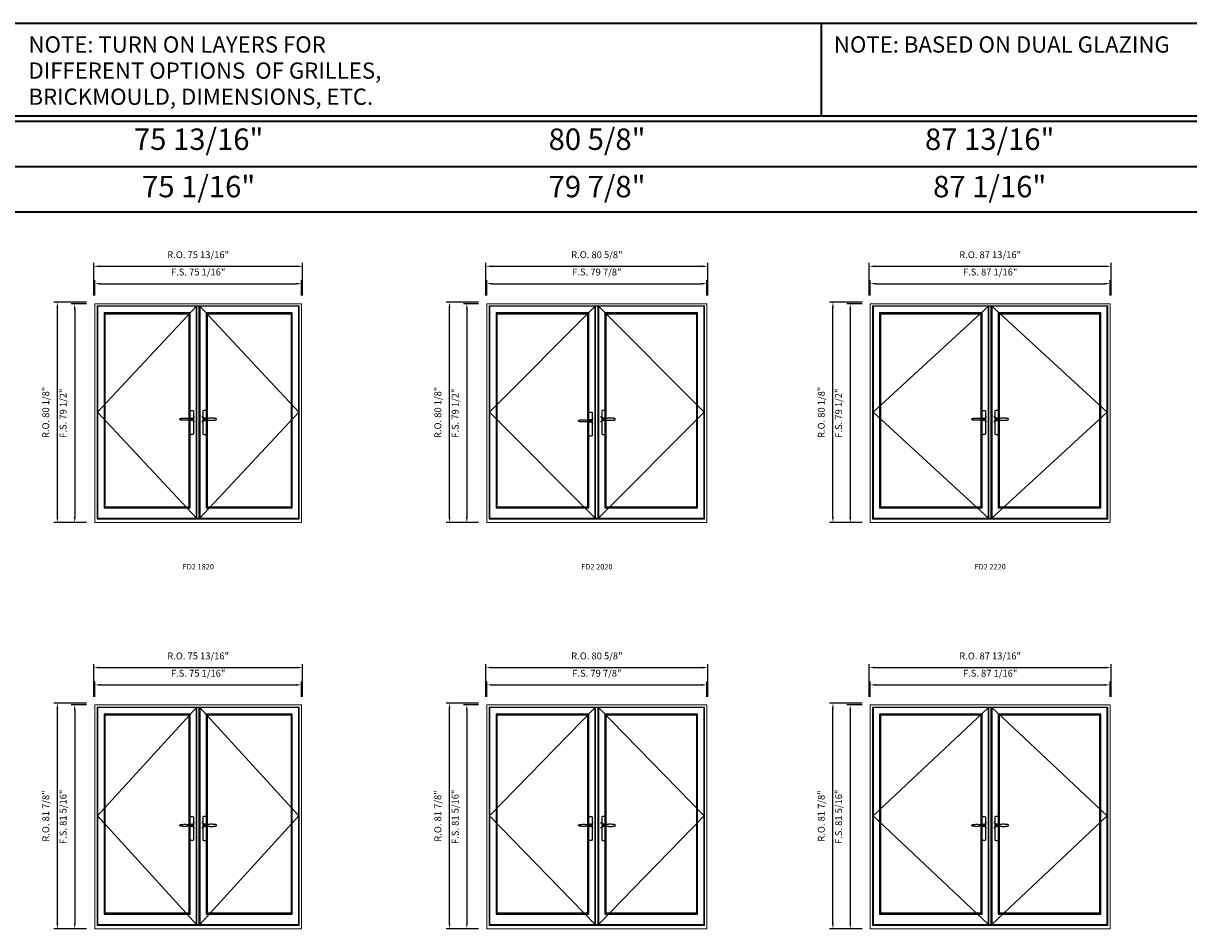
# Model space of a CAD drawing. Extents: x -12017 to -10045, y 32081 to 33465.
# Drawn here: x -11590 to -11167, y 33136 to 33465 of the extents above; entities that cross this region are included whole.
import ezdxf
from ezdxf.enums import TextEntityAlignment as Align

# ---------------------------------------------------------------- set-up
doc = ezdxf.new("R2010")
doc.units = 0
doc.header["$LTSCALE"] = 250
doc.header["$MEASUREMENT"] = 0
doc.header["$PDMODE"] = 3
doc.header["$PDSIZE"] = -2
doc.layers.get('0').update_dxf_attribs({"color": 5, "linetype": 'CONTINUOUS', "lineweight": 0})
doc.layers.get('DEFPOINTS').update_dxf_attribs({"color": 2, "linetype": 'CONTINUOUS', "lineweight": 0})
for name, color, linetype in [('7', 7, 'CONTINUOUS'), ('Astragal', 3, 'CONTINUOUS'), ('Operation Lines', 2, 'CONTINUOUS'), ('Sash', 4, 'CONTINUOUS')]:
    doc.layers.add(name, color=color, linetype=linetype)
for name, color, linetype, lineweight in [('BORDER', 7, 'CONTINUOUS', 35), ('Dimensions', 2, 'CONTINUOUS', 0), ('FRAME', 7, 'CONTINUOUS', 0), ('GLASS', 6, 'CONTINUOUS', 0), ('GLAZING STOP', 1, 'CONTINUOUS', 0), ('TEXT', 7, 'CONTINUOUS', 0)]:
    doc.layers.add(name, color=color, linetype=linetype, lineweight=lineweight)
doc.layers.add('viewport', color=7, linetype='CONTINUOUS', plot=False)
doc.styles.add('ROMANS', font='romans')
doc.styles.add('style1', font='arial.ttf')
doc.dimstyles.new('LWDEC', dxfattribs={"dimscale": 20, "dimtxt": 2.5, "dimasz": 2, "dimexe": 1.25, "dimexo": 3, "dimgap": 2, "dimtad": 1, "dimtoh": 1, "dimdec": 0, "dimzin": 11, "dimdsep": 46, "dimtxsty": 'ROMANS', "dimcen": 0, "dimdle": 1.5, "dimazin": 0, "dimtfac": 1, "dimtdec": 0, "dimtix": 1, "dimtmove": 0, "dimatfit": 3, "dimfxl": 0, "dimtzin": 0, "dimarcsym": 0})

# ---------------------------------------------------------------- blocks, each defined once
blk = doc.blocks.new('label1')
at = {"const_width": 2}
blk.add_lwpolyline([(-206, 0), (206, 0)], dxfattribs=at)
at = {"linetype": 'Continuous', "style": 'style1'}
blk.add_attdef('LABEL', text='', height=50, dxfattribs=at).set_placement((0, 20), align=Align.CENTER)
blk = doc.blocks.new('*U2')
at = {"layer": '7', "color": 7, "lineweight": 25}
for points in [[(-61, 921), (-61, 991, -0.260241), (-30, 991), (-30, 777, -0.255586), (-61, 777), (-61, 907)], [(-54, 921, -0.227156), (-45, 926, -1.588724), (-54, 907)], [(-34, 917), (-34, 917), (-34, 917), (-33, 916), (-33, 916), (-33, 916), (-33, 915), (-33, 915), (-33, 915), (-33, 915), (-33, 914), (-33, 914), (-33, 914, -0.416255), (-45, 902)]]:
    blk.add_lwpolyline(points, format="xyb", dxfattribs=at)
for points in [[(-45, 902), (-45, 902), (-45, 902), (-45, 902), (-45, 902), (-45, 902), (-45, 903), (-45, 903), (-45, 903), (-45, 903), (-45, 903), (-45, 903), (-45, 903), (-45, 903), (-45, 904), (-46, 904), (-46, 905), (-47, 905), (-48, 906), (-49, 906), (-50, 906), (-51, 906), (-52, 906), (-54, 907), (-55, 907), (-57, 907), (-58, 907), (-61, 907), (-64, 907), (-67, 906), (-71, 906), (-74, 906), (-77, 906), (-81, 905), (-84, 905), (-87, 905), (-91, 905), (-97, 904), (-104, 904), (-110, 904), (-117, 904), (-123, 904), (-130, 905), (-133, 905), (-136, 905), (-139, 906), (-142, 906), (-145, 906), (-147, 907), (-148, 907), (-150, 908), (-151, 908), (-151, 908), (-152, 909), (-152, 909), (-153, 909), (-153, 909), (-153, 910), (-154, 910), (-154, 910), (-154, 911), (-155, 911), (-155, 912), (-155, 912), (-155, 913), (-155, 913), (-155, 913), (-156, 913), (-156, 914), (-156, 914), (-156, 914), (-156, 915), (-155, 915), (-155, 915), (-155, 915), (-155, 916), (-155, 916), (-155, 917), (-154, 918), (-154, 918), (-153, 918), (-153, 918), (-153, 919), (-153, 919), (-153, 919), (-153, 919), (-152, 919), (-152, 919), (-151, 919), (-151, 920), (-150, 920), (-149, 920), (-149, 921), (-148, 921), (-148, 921), (-147, 921), (-147, 921), (-146, 921), (-145, 921), (-142, 922), (-139, 922), (-135, 923), (-132, 923), (-129, 923), (-126, 923), (-118, 924), (-110, 924), (-104, 924), (-97, 924), (-91, 923), (-83, 923), (-76, 922), (-73, 922), (-71, 922), (-69, 922), (-66, 922), (-64, 921), (-61, 921), (-59, 921), (-57, 921), (-55, 921), (-54, 921), (-52, 922), (-51, 922), (-50, 922), (-49, 922), (-48, 922), (-47, 923), (-46, 923), (-46, 924), (-45, 924), (-45, 925), (-45, 925), (-45, 925), (-45, 925), (-45, 925), (-45, 925), (-45, 925), (-45, 925), (-45, 925), (-45, 925), (-45, 926), (-45, 926), (-45, 926), (-45, 926), (-45, 926), (-43, 926), (-42, 925), (-40, 925), (-39, 924)], [(-57, 914), (-57, 914)], [(-45, 926), (-45, 926)], [(-39, 924), (-39, 924), (-38, 924), (-37, 923), (-37, 923), (-37, 922), (-36, 922), (-36, 921), (-36, 921), (-35, 920), (-34, 919), (-34, 917)]]:
    blk.add_lwpolyline(points, dxfattribs=at)
for centre, radius, start, end in [((-45, 914), 11.3, 38.1933, 89.0491), ((-45, 913), 11.2, 270.8307, 321.9269)]:
    blk.add_arc(centre, radius, start, end, dxfattribs=at)
at = {"layer": 'viewport', "color": 5}
blk.add_point((-45, 914), dxfattribs=at)
blk = doc.blocks.new('*U3')
at = {"layer": '7', "color": 7, "lineweight": 25}
for points in [[(61, 921), (61, 991, 0.260241), (30, 991), (30, 777, 0.255586), (61, 777), (61, 907)], [(54, 921, 0.227156), (45, 926, 1.588724), (54, 907)], [(34, 917), (34, 917), (34, 917), (33, 916), (33, 916), (33, 916), (33, 915), (33, 915), (33, 915), (33, 915), (33, 914), (33, 914), (33, 914, 0.416255), (45, 902)]]:
    blk.add_lwpolyline(points, format="xyb", dxfattribs=at)
for points in [[(39, 924), (39, 924), (38, 924), (37, 923), (37, 923), (37, 922), (36, 922), (36, 921), (36, 921), (35, 920), (34, 919), (34, 917)], [(45, 902), (45, 902), (45, 902), (45, 902), (45, 902), (45, 902), (45, 903), (45, 903), (45, 903), (45, 903), (45, 903), (45, 903), (45, 903), (45, 903), (45, 904), (46, 904), (46, 905), (47, 905), (48, 906), (49, 906), (50, 906), (51, 906), (52, 906), (54, 907), (55, 907), (57, 907), (58, 907), (61, 907), (64, 907), (67, 906), (71, 906), (74, 906), (77, 906), (81, 905), (84, 905), (87, 905), (91, 905), (97, 904), (104, 904), (110, 904), (117, 904), (123, 904), (130, 905), (133, 905), (136, 905), (139, 906), (142, 906), (145, 906), (147, 907), (148, 907), (150, 908), (151, 908), (151, 908), (152, 909), (152, 909), (153, 909), (153, 909), (153, 910), (154, 910), (154, 910), (154, 911), (155, 911), (155, 912), (155, 912), (155, 913), (155, 913), (155, 913), (156, 913), (156, 914), (156, 914), (156, 914), (156, 915), (155, 915), (155, 915), (155, 915), (155, 916), (155, 916), (155, 917), (154, 918), (154, 918), (153, 918), (153, 918), (153, 919), (153, 919), (153, 919), (153, 919), (152, 919), (152, 919), (151, 919), (151, 920), (150, 920), (149, 920), (149, 921), (148, 921), (148, 921), (147, 921), (147, 921), (146, 921), (145, 921), (142, 922), (139, 922), (135, 923), (132, 923), (129, 923), (126, 923), (118, 924), (110, 924), (104, 924), (97, 924), (91, 923), (83, 923), (76, 922), (73, 922), (71, 922), (69, 922), (66, 922), (64, 921), (61, 921), (59, 921), (57, 921), (55, 921), (54, 921), (52, 922), (51, 922), (50, 922), (49, 922), (48, 922), (47, 923), (46, 923), (46, 924), (45, 924), (45, 925), (45, 925), (45, 925), (45, 925), (45, 925), (45, 925), (45, 925), (45, 925), (45, 925), (45, 925), (45, 926), (45, 926), (45, 926), (45, 926), (45, 926), (43, 926), (42, 925), (40, 925), (39, 924)], [(45, 926), (45, 926)], [(57, 914), (57, 914)]]:
    blk.add_lwpolyline(points, dxfattribs=at)
for centre, radius, start, end in [((45, 914), 11.3, 90.9509, 141.8067), ((45, 913), 11.2, 218.0731, 269.1693)]:
    blk.add_arc(centre, radius, start, end, dxfattribs=at)
at = {"layer": 'viewport', "color": 5}
blk.add_point((45, 914), dxfattribs=at)
blk = doc.blocks.new('*D188')
at = {"layer": 'DEFPOINTS', "color": 0}
for p in [(-11489.19, 33370.36), (-11564.27, 33363.08), (-11489.19, 33363.08)]:
    blk.add_point(p, dxfattribs=at)
at = {"layer": 'Dimensions', "color": 0, "lineweight": -2}
for p, q in [((-11564.27, 33366.08), (-11564.27, 33371.61)), ((-11562.27, 33370.36), (-11491.19, 33370.36)), ((-11489.19, 33366.08), (-11489.19, 33371.61))]:
    blk.add_line(p, q, dxfattribs=at)
at = {"layer": 'Dimensions', "color": 0}
for points in [[(-11562.27, 33370.69), (-11562.27, 33370.03), (-11564.27, 33370.36)], [(-11491.19, 33370.69), (-11491.19, 33370.03), (-11489.19, 33370.36)]]:
    blk.add_solid(points, dxfattribs=at)
at = {"layer": 'Dimensions', "color": 0, "insert": (-11526.73, 33374.27), "char_height": 2.5, "attachment_point": 5, "style": 'ROMANS'}
blk.add_mtext('F.S. 75 1/16"', dxfattribs=at)
blk = doc.blocks.new('*D189')
at = {"layer": 'DEFPOINTS', "color": 0}
for p in [(-11564.27, 33363.08), (-11571.55, 33283.55), (-11564.27, 33283.55)]:
    blk.add_point(p, dxfattribs=at)
at = {"layer": 'Dimensions', "color": 0, "lineweight": -2}
for p, q in [((-11567.27, 33363.08), (-11572.8, 33363.08)), ((-11571.55, 33361.08), (-11571.55, 33285.55)), ((-11567.27, 33283.55), (-11572.8, 33283.55))]:
    blk.add_line(p, q, dxfattribs=at)
at = {"layer": 'Dimensions', "color": 0}
for points in [[(-11571.89, 33361.08), (-11571.22, 33361.08), (-11571.55, 33363.08)], [(-11571.89, 33285.55), (-11571.22, 33285.55), (-11571.55, 33283.55)]]:
    blk.add_solid(points, dxfattribs=at)
at = {"layer": 'Dimensions', "color": 0, "insert": (-11575.46, 33323.31), "char_height": 2.5, "attachment_point": 5, "rotation": 90, "style": 'ROMANS'}
blk.add_mtext('F.S. 79 1/2"', dxfattribs=at)
blk = doc.blocks.new('*D190')
at = {"layer": 'DEFPOINTS', "color": 0}
for p in [(-11488.82, 33376.66), (-11564.65, 33363.08), (-11488.82, 33363.08)]:
    blk.add_point(p, dxfattribs=at)
at = {"layer": 'Dimensions', "color": 0, "lineweight": -2}
for p, q in [((-11564.65, 33366.08), (-11564.65, 33377.91)), ((-11562.65, 33376.66), (-11490.82, 33376.66)), ((-11488.82, 33366.08), (-11488.82, 33377.91))]:
    blk.add_line(p, q, dxfattribs=at)
at = {"layer": 'Dimensions', "color": 0}
for points in [[(-11562.65, 33376.99), (-11562.65, 33376.33), (-11564.65, 33376.66)], [(-11490.82, 33376.99), (-11490.82, 33376.33), (-11488.82, 33376.66)]]:
    blk.add_solid(points, dxfattribs=at)
at = {"layer": 'Dimensions', "color": 0, "insert": (-11526.73, 33380.56), "char_height": 2.5, "attachment_point": 5, "style": 'ROMANS'}
blk.add_mtext('R.O. 75 13/16"', dxfattribs=at)
blk = doc.blocks.new('*D191')
at = {"layer": 'DEFPOINTS', "color": 0}
for p in [(-11577.85, 33363.67), (-11564.27, 33363.67), (-11564.27, 33283.55)]:
    blk.add_point(p, dxfattribs=at)
at = {"layer": 'Dimensions', "color": 0, "lineweight": -2}
for p, q in [((-11567.27, 33363.67), (-11579.1, 33363.67)), ((-11577.85, 33285.55), (-11577.85, 33361.67)), ((-11567.27, 33283.55), (-11579.1, 33283.55))]:
    blk.add_line(p, q, dxfattribs=at)
at = {"layer": 'Dimensions', "color": 0}
for points in [[(-11578.19, 33361.67), (-11577.52, 33361.67), (-11577.85, 33363.67)], [(-11578.19, 33285.55), (-11577.52, 33285.55), (-11577.85, 33283.55)]]:
    blk.add_solid(points, dxfattribs=at)
at = {"layer": 'Dimensions', "color": 0, "insert": (-11581.76, 33323.61), "char_height": 2.5, "attachment_point": 5, "rotation": 90, "style": 'ROMANS'}
blk.add_mtext('R.O. 80 1/8"', dxfattribs=at)
blk = doc.blocks.new('*D202')
at = {"layer": 'DEFPOINTS', "color": 0}
for p in [(-11489.19, 33224.58), (-11564.27, 33217.3), (-11489.19, 33217.3)]:
    blk.add_point(p, dxfattribs=at)
at = {"layer": 'Dimensions', "color": 0, "lineweight": -2}
for p, q in [((-11564.27, 33220.3), (-11564.27, 33225.83)), ((-11562.27, 33224.58), (-11491.19, 33224.58)), ((-11489.19, 33220.3), (-11489.19, 33225.83))]:
    blk.add_line(p, q, dxfattribs=at)
at = {"layer": 'Dimensions', "color": 0}
for points in [[(-11562.27, 33224.91), (-11562.27, 33224.25), (-11564.27, 33224.58)], [(-11491.19, 33224.91), (-11491.19, 33224.25), (-11489.19, 33224.58)]]:
    blk.add_solid(points, dxfattribs=at)
at = {"layer": 'Dimensions', "color": 0, "insert": (-11526.73, 33228.48), "char_height": 2.5, "attachment_point": 5, "style": 'ROMANS'}
blk.add_mtext('F.S. 75 1/16"', dxfattribs=at)
blk = doc.blocks.new('*D203')
at = {"layer": 'DEFPOINTS', "color": 0}
for p in [(-11564.27, 33217.3), (-11571.55, 33136), (-11564.27, 33136)]:
    blk.add_point(p, dxfattribs=at)
at = {"layer": 'Dimensions', "color": 0, "lineweight": -2}
for p, q in [((-11567.27, 33217.3), (-11572.8, 33217.3)), ((-11571.55, 33215.3), (-11571.55, 33138)), ((-11567.27, 33136), (-11572.8, 33136))]:
    blk.add_line(p, q, dxfattribs=at)
at = {"layer": 'Dimensions', "color": 0}
for points in [[(-11571.89, 33215.3), (-11571.22, 33215.3), (-11571.55, 33217.3)], [(-11571.89, 33138), (-11571.22, 33138), (-11571.55, 33136)]]:
    blk.add_solid(points, dxfattribs=at)
at = {"layer": 'Dimensions', "color": 0, "insert": (-11575.46, 33176.65), "char_height": 2.5, "attachment_point": 5, "rotation": 90, "style": 'ROMANS'}
blk.add_mtext('F.S. 81 5/16"', dxfattribs=at)
blk = doc.blocks.new('*D204')
at = {"layer": 'DEFPOINTS', "color": 0}
for p in [(-11488.82, 33230.88), (-11564.65, 33217.3), (-11488.82, 33217.3)]:
    blk.add_point(p, dxfattribs=at)
at = {"layer": 'Dimensions', "color": 0, "lineweight": -2}
for p, q in [((-11564.65, 33220.3), (-11564.65, 33232.13)), ((-11562.65, 33230.88), (-11490.82, 33230.88)), ((-11488.82, 33220.3), (-11488.82, 33232.13))]:
    blk.add_line(p, q, dxfattribs=at)
at = {"layer": 'Dimensions', "color": 0}
for points in [[(-11562.65, 33231.21), (-11562.65, 33230.55), (-11564.65, 33230.88)], [(-11490.82, 33231.21), (-11490.82, 33230.55), (-11488.82, 33230.88)]]:
    blk.add_solid(points, dxfattribs=at)
at = {"layer": 'Dimensions', "color": 0, "insert": (-11526.73, 33234.78), "char_height": 2.5, "attachment_point": 5, "style": 'ROMANS'}
blk.add_mtext('R.O. 75 13/16"', dxfattribs=at)
blk = doc.blocks.new('*D205')
at = {"layer": 'DEFPOINTS', "color": 0}
for p in [(-11577.85, 33217.89), (-11564.27, 33217.89), (-11564.27, 33136)]:
    blk.add_point(p, dxfattribs=at)
at = {"layer": 'Dimensions', "color": 0, "lineweight": -2}
for p, q in [((-11567.27, 33217.89), (-11579.1, 33217.89)), ((-11577.85, 33138), (-11577.85, 33215.89)), ((-11567.27, 33136), (-11579.1, 33136))]:
    blk.add_line(p, q, dxfattribs=at)
at = {"layer": 'Dimensions', "color": 0}
for points in [[(-11578.19, 33215.89), (-11577.52, 33215.89), (-11577.85, 33217.89)], [(-11578.19, 33138), (-11577.52, 33138), (-11577.85, 33136)]]:
    blk.add_solid(points, dxfattribs=at)
at = {"layer": 'Dimensions', "color": 0, "insert": (-11581.76, 33176.94), "char_height": 2.5, "attachment_point": 5, "rotation": 90, "style": 'ROMANS'}
blk.add_mtext('R.O. 81 7/8"', dxfattribs=at)
blk = doc.blocks.new('*D244')
at = {"layer": 'DEFPOINTS', "color": 0}
for p in [(-11342, 33370.36), (-11421.88, 33363.08), (-11342, 33363.08)]:
    blk.add_point(p, dxfattribs=at)
at = {"layer": 'Dimensions', "color": 0, "lineweight": -2}
for p, q in [((-11421.88, 33366.08), (-11421.88, 33371.61)), ((-11419.88, 33370.36), (-11344, 33370.36)), ((-11342, 33366.08), (-11342, 33371.61))]:
    blk.add_line(p, q, dxfattribs=at)
at = {"layer": 'Dimensions', "color": 0}
for points in [[(-11419.88, 33370.69), (-11419.88, 33370.03), (-11421.88, 33370.36)], [(-11344, 33370.69), (-11344, 33370.03), (-11342, 33370.36)]]:
    blk.add_solid(points, dxfattribs=at)
at = {"layer": 'Dimensions', "color": 0, "insert": (-11381.94, 33374.27), "char_height": 2.5, "attachment_point": 5, "style": 'ROMANS'}
blk.add_mtext('F.S. 79 7/8"', dxfattribs=at)
blk = doc.blocks.new('*D245')
at = {"layer": 'DEFPOINTS', "color": 0}
for p in [(-11421.88, 33363.08), (-11429.16, 33283.55), (-11421.88, 33283.55)]:
    blk.add_point(p, dxfattribs=at)
at = {"layer": 'Dimensions', "color": 0, "lineweight": -2}
for p, q in [((-11424.88, 33363.08), (-11430.41, 33363.08)), ((-11429.16, 33361.08), (-11429.16, 33285.55)), ((-11424.88, 33283.55), (-11430.41, 33283.55))]:
    blk.add_line(p, q, dxfattribs=at)
at = {"layer": 'Dimensions', "color": 0}
for points in [[(-11429.5, 33361.08), (-11428.83, 33361.08), (-11429.16, 33363.08)], [(-11429.5, 33285.55), (-11428.83, 33285.55), (-11429.16, 33283.55)]]:
    blk.add_solid(points, dxfattribs=at)
at = {"layer": 'Dimensions', "color": 0, "insert": (-11433.07, 33323.31), "char_height": 2.5, "attachment_point": 5, "rotation": 90, "style": 'ROMANS'}
blk.add_mtext('F.S. 79 1/2"', dxfattribs=at)
blk = doc.blocks.new('*D246')
at = {"layer": 'DEFPOINTS', "color": 0}
for p in [(-11341.63, 33376.66), (-11422.26, 33363.08), (-11341.63, 33363.08)]:
    blk.add_point(p, dxfattribs=at)
at = {"layer": 'Dimensions', "color": 0, "lineweight": -2}
for p, q in [((-11422.26, 33366.08), (-11422.26, 33377.91)), ((-11420.26, 33376.66), (-11343.63, 33376.66)), ((-11341.63, 33366.08), (-11341.63, 33377.91))]:
    blk.add_line(p, q, dxfattribs=at)
at = {"layer": 'Dimensions', "color": 0}
for points in [[(-11420.26, 33376.99), (-11420.26, 33376.33), (-11422.26, 33376.66)], [(-11343.63, 33376.99), (-11343.63, 33376.33), (-11341.63, 33376.66)]]:
    blk.add_solid(points, dxfattribs=at)
at = {"layer": 'Dimensions', "color": 0, "insert": (-11381.94, 33380.56), "char_height": 2.5, "attachment_point": 5, "style": 'ROMANS'}
blk.add_mtext('R.O. 80 5/8"', dxfattribs=at)
blk = doc.blocks.new('*D247')
at = {"layer": 'DEFPOINTS', "color": 0}
for p in [(-11435.46, 33363.67), (-11421.88, 33363.67), (-11421.88, 33283.55)]:
    blk.add_point(p, dxfattribs=at)
at = {"layer": 'Dimensions', "color": 0, "lineweight": -2}
for p, q in [((-11424.88, 33363.67), (-11436.71, 33363.67)), ((-11435.46, 33285.55), (-11435.46, 33361.67)), ((-11424.88, 33283.55), (-11436.71, 33283.55))]:
    blk.add_line(p, q, dxfattribs=at)
at = {"layer": 'Dimensions', "color": 0}
for points in [[(-11435.8, 33361.67), (-11435.13, 33361.67), (-11435.46, 33363.67)], [(-11435.8, 33285.55), (-11435.13, 33285.55), (-11435.46, 33283.55)]]:
    blk.add_solid(points, dxfattribs=at)
at = {"layer": 'Dimensions', "color": 0, "insert": (-11439.37, 33323.61), "char_height": 2.5, "attachment_point": 5, "rotation": 90, "style": 'ROMANS'}
blk.add_mtext('R.O. 80 1/8"', dxfattribs=at)
blk = doc.blocks.new('*D258')
at = {"layer": 'DEFPOINTS', "color": 0}
for p in [(-11342, 33224.58), (-11421.88, 33217.3), (-11342, 33217.3)]:
    blk.add_point(p, dxfattribs=at)
at = {"layer": 'Dimensions', "color": 0, "lineweight": -2}
for p, q in [((-11421.88, 33220.3), (-11421.88, 33225.83)), ((-11419.88, 33224.58), (-11344, 33224.58)), ((-11342, 33220.3), (-11342, 33225.83))]:
    blk.add_line(p, q, dxfattribs=at)
at = {"layer": 'Dimensions', "color": 0}
for points in [[(-11419.88, 33224.91), (-11419.88, 33224.25), (-11421.88, 33224.58)], [(-11344, 33224.91), (-11344, 33224.25), (-11342, 33224.58)]]:
    blk.add_solid(points, dxfattribs=at)
at = {"layer": 'Dimensions', "color": 0, "insert": (-11381.94, 33228.48), "char_height": 2.5, "attachment_point": 5, "style": 'ROMANS'}
blk.add_mtext('F.S. 79 7/8"', dxfattribs=at)
blk = doc.blocks.new('*D259')
at = {"layer": 'DEFPOINTS', "color": 0}
for p in [(-11421.88, 33217.3), (-11429.16, 33136), (-11421.88, 33136)]:
    blk.add_point(p, dxfattribs=at)
at = {"layer": 'Dimensions', "color": 0, "lineweight": -2}
for p, q in [((-11424.88, 33217.3), (-11430.41, 33217.3)), ((-11429.16, 33215.3), (-11429.16, 33138)), ((-11424.88, 33136), (-11430.41, 33136))]:
    blk.add_line(p, q, dxfattribs=at)
at = {"layer": 'Dimensions', "color": 0}
for points in [[(-11429.5, 33215.3), (-11428.83, 33215.3), (-11429.16, 33217.3)], [(-11429.5, 33138), (-11428.83, 33138), (-11429.16, 33136)]]:
    blk.add_solid(points, dxfattribs=at)
at = {"layer": 'Dimensions', "color": 0, "insert": (-11433.07, 33176.65), "char_height": 2.5, "attachment_point": 5, "rotation": 90, "style": 'ROMANS'}
blk.add_mtext('F.S. 81 5/16"', dxfattribs=at)
blk = doc.blocks.new('*D260')
at = {"layer": 'DEFPOINTS', "color": 0}
for p in [(-11341.63, 33230.88), (-11422.26, 33217.3), (-11341.63, 33217.3)]:
    blk.add_point(p, dxfattribs=at)
at = {"layer": 'Dimensions', "color": 0, "lineweight": -2}
for p, q in [((-11422.26, 33220.3), (-11422.26, 33232.13)), ((-11420.26, 33230.88), (-11343.63, 33230.88)), ((-11341.63, 33220.3), (-11341.63, 33232.13))]:
    blk.add_line(p, q, dxfattribs=at)
at = {"layer": 'Dimensions', "color": 0}
for points in [[(-11420.26, 33231.21), (-11420.26, 33230.55), (-11422.26, 33230.88)], [(-11343.63, 33231.21), (-11343.63, 33230.55), (-11341.63, 33230.88)]]:
    blk.add_solid(points, dxfattribs=at)
at = {"layer": 'Dimensions', "color": 0, "insert": (-11381.94, 33234.78), "char_height": 2.5, "attachment_point": 5, "style": 'ROMANS'}
blk.add_mtext('R.O. 80 5/8"', dxfattribs=at)
blk = doc.blocks.new('*D261')
at = {"layer": 'DEFPOINTS', "color": 0}
for p in [(-11435.46, 33217.89), (-11421.88, 33217.89), (-11421.88, 33136)]:
    blk.add_point(p, dxfattribs=at)
at = {"layer": 'Dimensions', "color": 0, "lineweight": -2}
for p, q in [((-11424.88, 33217.89), (-11436.71, 33217.89)), ((-11435.46, 33138), (-11435.46, 33215.89)), ((-11424.88, 33136), (-11436.71, 33136))]:
    blk.add_line(p, q, dxfattribs=at)
at = {"layer": 'Dimensions', "color": 0}
for points in [[(-11435.8, 33215.89), (-11435.13, 33215.89), (-11435.46, 33217.89)], [(-11435.8, 33138), (-11435.13, 33138), (-11435.46, 33136)]]:
    blk.add_solid(points, dxfattribs=at)
at = {"layer": 'Dimensions', "color": 0, "insert": (-11439.37, 33176.94), "char_height": 2.5, "attachment_point": 5, "rotation": 90, "style": 'ROMANS'}
blk.add_mtext('R.O. 81 7/8"', dxfattribs=at)
blk = doc.blocks.new('*D300')
at = {"layer": 'DEFPOINTS', "color": 0}
for p in [(-11195.59, 33370.36), (-11282.64, 33363.08), (-11195.59, 33363.08)]:
    blk.add_point(p, dxfattribs=at)
at = {"layer": 'Dimensions', "color": 0, "lineweight": -2}
for p, q in [((-11282.64, 33366.08), (-11282.64, 33371.61)), ((-11280.64, 33370.36), (-11197.59, 33370.36)), ((-11195.59, 33366.08), (-11195.59, 33371.61))]:
    blk.add_line(p, q, dxfattribs=at)
at = {"layer": 'Dimensions', "color": 0}
for points in [[(-11280.64, 33370.69), (-11280.64, 33370.03), (-11282.64, 33370.36)], [(-11197.59, 33370.69), (-11197.59, 33370.03), (-11195.59, 33370.36)]]:
    blk.add_solid(points, dxfattribs=at)
at = {"layer": 'Dimensions', "color": 0, "insert": (-11239.12, 33374.27), "char_height": 2.5, "attachment_point": 5, "style": 'ROMANS'}
blk.add_mtext('F.S. 87 1/16"', dxfattribs=at)
blk = doc.blocks.new('*D301')
at = {"layer": 'DEFPOINTS', "color": 0}
for p in [(-11282.64, 33363.08), (-11289.92, 33283.55), (-11282.64, 33283.55)]:
    blk.add_point(p, dxfattribs=at)
at = {"layer": 'Dimensions', "color": 0, "lineweight": -2}
for p, q in [((-11285.64, 33363.08), (-11291.17, 33363.08)), ((-11289.92, 33361.08), (-11289.92, 33285.55)), ((-11285.64, 33283.55), (-11291.17, 33283.55))]:
    blk.add_line(p, q, dxfattribs=at)
at = {"layer": 'Dimensions', "color": 0}
for points in [[(-11290.26, 33361.08), (-11289.59, 33361.08), (-11289.92, 33363.08)], [(-11290.26, 33285.55), (-11289.59, 33285.55), (-11289.92, 33283.55)]]:
    blk.add_solid(points, dxfattribs=at)
at = {"layer": 'Dimensions', "color": 0, "insert": (-11293.83, 33323.31), "char_height": 2.5, "attachment_point": 5, "rotation": 90, "style": 'ROMANS'}
blk.add_mtext('F.S. 79 1/2"', dxfattribs=at)
blk = doc.blocks.new('*D302')
at = {"layer": 'DEFPOINTS', "color": 0}
for p in [(-11195.22, 33376.66), (-11283.01, 33363.08), (-11195.22, 33363.08)]:
    blk.add_point(p, dxfattribs=at)
at = {"layer": 'Dimensions', "color": 0, "lineweight": -2}
for p, q in [((-11283.01, 33366.08), (-11283.01, 33377.91)), ((-11281.01, 33376.66), (-11197.22, 33376.66)), ((-11195.22, 33366.08), (-11195.22, 33377.91))]:
    blk.add_line(p, q, dxfattribs=at)
at = {"layer": 'Dimensions', "color": 0}
for points in [[(-11281.01, 33376.99), (-11281.01, 33376.33), (-11283.01, 33376.66)], [(-11197.22, 33376.99), (-11197.22, 33376.33), (-11195.22, 33376.66)]]:
    blk.add_solid(points, dxfattribs=at)
at = {"layer": 'Dimensions', "color": 0, "insert": (-11239.12, 33380.56), "char_height": 2.5, "attachment_point": 5, "style": 'ROMANS'}
blk.add_mtext('R.O. 87 13/16"', dxfattribs=at)
blk = doc.blocks.new('*D303')
at = {"layer": 'DEFPOINTS', "color": 0}
for p in [(-11296.22, 33363.67), (-11282.64, 33363.67), (-11282.64, 33283.55)]:
    blk.add_point(p, dxfattribs=at)
at = {"layer": 'Dimensions', "color": 0, "lineweight": -2}
for p, q in [((-11285.64, 33363.67), (-11297.47, 33363.67)), ((-11296.22, 33285.55), (-11296.22, 33361.67)), ((-11285.64, 33283.55), (-11297.47, 33283.55))]:
    blk.add_line(p, q, dxfattribs=at)
at = {"layer": 'Dimensions', "color": 0}
for points in [[(-11296.56, 33361.67), (-11295.89, 33361.67), (-11296.22, 33363.67)], [(-11296.56, 33285.55), (-11295.89, 33285.55), (-11296.22, 33283.55)]]:
    blk.add_solid(points, dxfattribs=at)
at = {"layer": 'Dimensions', "color": 0, "insert": (-11300.13, 33323.61), "char_height": 2.5, "attachment_point": 5, "rotation": 90, "style": 'ROMANS'}
blk.add_mtext('R.O. 80 1/8"', dxfattribs=at)
blk = doc.blocks.new('*D314')
at = {"layer": 'DEFPOINTS', "color": 0}
for p in [(-11195.59, 33224.58), (-11282.64, 33217.3), (-11195.59, 33217.3)]:
    blk.add_point(p, dxfattribs=at)
at = {"layer": 'Dimensions', "color": 0, "lineweight": -2}
for p, q in [((-11282.64, 33220.3), (-11282.64, 33225.83)), ((-11280.64, 33224.58), (-11197.59, 33224.58)), ((-11195.59, 33220.3), (-11195.59, 33225.83))]:
    blk.add_line(p, q, dxfattribs=at)
at = {"layer": 'Dimensions', "color": 0}
for points in [[(-11280.64, 33224.91), (-11280.64, 33224.25), (-11282.64, 33224.58)], [(-11197.59, 33224.91), (-11197.59, 33224.25), (-11195.59, 33224.58)]]:
    blk.add_solid(points, dxfattribs=at)
at = {"layer": 'Dimensions', "color": 0, "insert": (-11239.12, 33228.48), "char_height": 2.5, "attachment_point": 5, "style": 'ROMANS'}
blk.add_mtext('F.S. 87 1/16"', dxfattribs=at)
blk = doc.blocks.new('*D315')
at = {"layer": 'DEFPOINTS', "color": 0}
for p in [(-11282.64, 33217.3), (-11289.92, 33136), (-11282.64, 33136)]:
    blk.add_point(p, dxfattribs=at)
at = {"layer": 'Dimensions', "color": 0, "lineweight": -2}
for p, q in [((-11285.64, 33217.3), (-11291.17, 33217.3)), ((-11289.92, 33215.3), (-11289.92, 33138)), ((-11285.64, 33136), (-11291.17, 33136))]:
    blk.add_line(p, q, dxfattribs=at)
at = {"layer": 'Dimensions', "color": 0}
for points in [[(-11290.26, 33215.3), (-11289.59, 33215.3), (-11289.92, 33217.3)], [(-11290.26, 33138), (-11289.59, 33138), (-11289.92, 33136)]]:
    blk.add_solid(points, dxfattribs=at)
at = {"layer": 'Dimensions', "color": 0, "insert": (-11293.83, 33176.65), "char_height": 2.5, "attachment_point": 5, "rotation": 90, "style": 'ROMANS'}
blk.add_mtext('F.S. 81 5/16"', dxfattribs=at)
blk = doc.blocks.new('*D316')
at = {"layer": 'DEFPOINTS', "color": 0}
for p in [(-11195.22, 33230.88), (-11283.01, 33217.3), (-11195.22, 33217.3)]:
    blk.add_point(p, dxfattribs=at)
at = {"layer": 'Dimensions', "color": 0, "lineweight": -2}
for p, q in [((-11283.01, 33220.3), (-11283.01, 33232.13)), ((-11281.01, 33230.88), (-11197.22, 33230.88)), ((-11195.22, 33220.3), (-11195.22, 33232.13))]:
    blk.add_line(p, q, dxfattribs=at)
at = {"layer": 'Dimensions', "color": 0}
for points in [[(-11281.01, 33231.21), (-11281.01, 33230.55), (-11283.01, 33230.88)], [(-11197.22, 33231.21), (-11197.22, 33230.55), (-11195.22, 33230.88)]]:
    blk.add_solid(points, dxfattribs=at)
at = {"layer": 'Dimensions', "color": 0, "insert": (-11239.12, 33234.78), "char_height": 2.5, "attachment_point": 5, "style": 'ROMANS'}
blk.add_mtext('R.O. 87 13/16"', dxfattribs=at)
blk = doc.blocks.new('*D317')
at = {"layer": 'DEFPOINTS', "color": 0}
for p in [(-11296.22, 33217.89), (-11282.64, 33217.89), (-11282.64, 33136)]:
    blk.add_point(p, dxfattribs=at)
at = {"layer": 'Dimensions', "color": 0, "lineweight": -2}
for p, q in [((-11285.64, 33217.89), (-11297.47, 33217.89)), ((-11296.22, 33138), (-11296.22, 33215.89)), ((-11285.64, 33136), (-11297.47, 33136))]:
    blk.add_line(p, q, dxfattribs=at)
at = {"layer": 'Dimensions', "color": 0}
for points in [[(-11296.56, 33215.89), (-11295.89, 33215.89), (-11296.22, 33217.89)], [(-11296.56, 33138), (-11295.89, 33138), (-11296.22, 33136)]]:
    blk.add_solid(points, dxfattribs=at)
at = {"layer": 'Dimensions', "color": 0, "insert": (-11300.13, 33176.94), "char_height": 2.5, "attachment_point": 5, "rotation": 90, "style": 'ROMANS'}
blk.add_mtext('R.O. 81 7/8"', dxfattribs=at)

msp = doc.modelspace()

# ---------------------------------------------------------------- linework, layer by layer
at = {"layer": 'Astragal'}
for points in [[(-11527.30273, 33285.12498), (-11526.31848, 33285.12498), (-11526.31848, 33362.1327), (-11527.30273, 33362.1327)], [(-11382.51183, 33285.12498), (-11381.52758, 33285.12498), (-11381.52758, 33362.1327), (-11382.51183, 33362.1327)], [(-11239.68745, 33285.12498), (-11238.7032, 33285.12498), (-11238.7032, 33362.1327), (-11239.68745, 33362.1327)], [(-11527.30273, 33137.57201), (-11526.31848, 33137.57201), (-11526.31848, 33216.35138), (-11527.30273, 33216.35138)], [(-11382.51183, 33137.57201), (-11381.52758, 33137.57201), (-11381.52758, 33216.35138), (-11382.51183, 33216.35138)], [(-11239.68745, 33137.57201), (-11238.7032, 33137.57201), (-11238.7032, 33216.35138), (-11239.68745, 33216.35138)]]:
    msp.add_lwpolyline(points, close=True, dxfattribs=at)
at = {"layer": 'BORDER'}
for p, q in [((-11300.40751, 33431.26729), (-11300.40751, 33464.96294)), ((-10044.69049, 33429.29879), (-12016.87019, 33429.29879)), ((-10044.69049, 33412.81747), (-12000.38887, 33412.81747)), ((-10044.69049, 33396.33615), (-11983.90755, 33396.33615))]:
    msp.add_line(p, q, dxfattribs=at)
msp.add_lwpolyline([(-10044.69049, 33431.26729), (-12016.868, 33431.26729), (-12016.868, 33464.96294), (-10044.69049, 33464.96294)], close=True, dxfattribs=at)
at = {"layer": 'FRAME'}
for points in [[(-11564.27116, 33283.55018), (-11489.19257, 33283.55018), (-11489.19257, 33363.07758), (-11564.27116, 33363.07758)], [(-11563.44439, 33284.76081), (-11490.01934, 33284.76081), (-11490.01934, 33362.25081), (-11563.44439, 33362.25081)], [(-11421.88143, 33283.55018), (-11342.00049, 33283.55018), (-11342.00049, 33363.07758), (-11421.88143, 33363.07758)], [(-11421.05466, 33284.76081), (-11342.82726, 33284.76081), (-11342.82726, 33362.25081), (-11421.05466, 33362.25081)], [(-11282.64052, 33283.55018), (-11195.59266, 33283.55018), (-11195.59266, 33363.07758), (-11282.64052, 33363.07758)], [(-11281.81375, 33284.76081), (-11196.41943, 33284.76081), (-11196.41943, 33362.25081), (-11281.81375, 33362.25081)], [(-11564.27116, 33135.99721), (-11489.19257, 33135.99721), (-11489.19257, 33217.29626), (-11564.27116, 33217.29626)], [(-11563.44439, 33137.20784), (-11490.01934, 33137.20784), (-11490.01934, 33216.46949), (-11563.44439, 33216.46949)], [(-11421.88143, 33135.99721), (-11342.00049, 33135.99721), (-11342.00049, 33217.29626), (-11421.88143, 33217.29626)], [(-11421.05466, 33137.20784), (-11342.82726, 33137.20784), (-11342.82726, 33216.46949), (-11421.05466, 33216.46949)], [(-11282.64052, 33135.99721), (-11195.59266, 33135.99721), (-11195.59266, 33217.29626), (-11282.64052, 33217.29626)], [(-11281.81375, 33137.20784), (-11196.41943, 33137.20784), (-11196.41943, 33216.46949), (-11281.81375, 33216.46949)]]:
    msp.add_lwpolyline(points, close=True, dxfattribs=at)
at = {"layer": 'GLASS'}
for points in [[(-11560.76723, 33289.02261), (-11529.82241, 33289.02261), (-11529.82241, 33359.61302), (-11560.76723, 33359.61302)], [(-11523.64132, 33289.02261), (-11492.6965, 33289.02261), (-11492.6965, 33359.61302), (-11523.64132, 33359.61302)], [(-11418.3775, 33289.02261), (-11385.03151, 33289.02261), (-11385.03151, 33359.61302), (-11418.3775, 33359.61302)], [(-11378.85042, 33289.02261), (-11345.50442, 33289.02261), (-11345.50442, 33359.61302), (-11378.85042, 33359.61302)], [(-11279.13659, 33289.02261), (-11242.20713, 33289.02261), (-11242.20713, 33359.61302), (-11279.13659, 33359.61302)], [(-11236.02604, 33289.02261), (-11199.09659, 33289.02261), (-11199.09659, 33359.61302), (-11236.02604, 33359.61302)], [(-11560.76723, 33141.46964), (-11529.82241, 33141.46964), (-11529.82241, 33213.8317), (-11560.76723, 33213.8317)], [(-11523.64132, 33141.46964), (-11492.6965, 33141.46964), (-11492.6965, 33213.8317), (-11523.64132, 33213.8317)], [(-11418.3775, 33141.46964), (-11385.03151, 33141.46964), (-11385.03151, 33213.8317), (-11418.3775, 33213.8317)], [(-11378.85042, 33141.46964), (-11345.50442, 33141.46964), (-11345.50442, 33213.8317), (-11378.85042, 33213.8317)], [(-11279.13659, 33141.46964), (-11242.20713, 33141.46964), (-11242.20713, 33213.8317), (-11279.13659, 33213.8317)], [(-11236.02604, 33141.46964), (-11199.09659, 33141.46964), (-11199.09659, 33213.8317), (-11236.02604, 33213.8317)]]:
    msp.add_lwpolyline(points, close=True, dxfattribs=at)
at = {"layer": 'GLAZING STOP'}
for points in [[(-11560.49164, 33289.2982), (-11530.098, 33289.2982), (-11530.098, 33359.33743), (-11560.49164, 33359.33743)], [(-11523.36573, 33289.2982), (-11492.97209, 33289.2982), (-11492.97209, 33359.33743), (-11523.36573, 33359.33743)], [(-11418.10191, 33289.2982), (-11385.3071, 33289.2982), (-11385.3071, 33359.33743), (-11418.10191, 33359.33743)], [(-11378.57483, 33289.2982), (-11345.78001, 33289.2982), (-11345.78001, 33359.33743), (-11378.57483, 33359.33743)], [(-11278.861, 33289.2982), (-11242.48272, 33289.2982), (-11242.48272, 33359.33743), (-11278.861, 33359.33743)], [(-11235.75045, 33289.2982), (-11199.37218, 33289.2982), (-11199.37218, 33359.33743), (-11235.75045, 33359.33743)], [(-11560.49164, 33141.74523), (-11530.098, 33141.74523), (-11530.098, 33213.55611), (-11560.49164, 33213.55611)], [(-11523.36573, 33141.74523), (-11492.97209, 33141.74523), (-11492.97209, 33213.55611), (-11523.36573, 33213.55611)], [(-11418.10191, 33141.74523), (-11385.3071, 33141.74523), (-11385.3071, 33213.55611), (-11418.10191, 33213.55611)], [(-11378.57483, 33141.74523), (-11345.78001, 33141.74523), (-11345.78001, 33213.55611), (-11378.57483, 33213.55611)], [(-11278.861, 33141.74523), (-11242.48272, 33141.74523), (-11242.48272, 33213.55611), (-11278.861, 33213.55611)], [(-11235.75045, 33141.74523), (-11199.37218, 33141.74523), (-11199.37218, 33213.55611), (-11235.75045, 33213.55611)]]:
    msp.add_lwpolyline(points, close=True, dxfattribs=at)
at = {"layer": 'Operation Lines'}
for points in [[(-11527.30273, 33362.1327), (-11563.28691, 33323.62884), (-11527.30273, 33285.12498)], [(-11526.161, 33362.1327), (-11490.17682, 33323.62884), (-11526.161, 33285.12498)], [(-11382.51183, 33362.1327), (-11420.89718, 33323.62884), (-11382.51183, 33285.12498)], [(-11381.3701, 33362.1327), (-11342.98474, 33323.62884), (-11381.3701, 33285.12498)], [(-11239.68745, 33362.1327), (-11281.65627, 33323.62884), (-11239.68745, 33285.12498)], [(-11238.54572, 33362.1327), (-11196.57691, 33323.62884), (-11238.54572, 33285.12498)], [(-11527.30273, 33216.35138), (-11563.28691, 33176.9617), (-11527.30273, 33137.57201)], [(-11526.161, 33216.35138), (-11490.17682, 33176.9617), (-11526.161, 33137.57201)], [(-11382.51183, 33216.35138), (-11420.89718, 33176.9617), (-11382.51183, 33137.57201)], [(-11381.3701, 33216.35138), (-11342.98474, 33176.9617), (-11381.3701, 33137.57201)], [(-11239.68745, 33216.35138), (-11281.65627, 33176.9617), (-11239.68745, 33137.57201)], [(-11238.67157, 33216.46949), (-11196.57691, 33176.9617), (-11238.54572, 33137.57201)]]:
    msp.add_lwpolyline(points, dxfattribs=at)
at = {"layer": 'Sash'}
for points in [[(-11563.28691, 33285.12498), (-11527.30273, 33285.12498), (-11527.30273, 33362.1327), (-11563.28691, 33362.1327)], [(-11526.161, 33285.12498), (-11490.17682, 33285.12498), (-11490.17682, 33362.1327), (-11526.161, 33362.1327)], [(-11420.89718, 33285.12498), (-11382.51183, 33285.12498), (-11382.51183, 33362.1327), (-11420.89718, 33362.1327)], [(-11381.3701, 33285.12498), (-11342.98474, 33285.12498), (-11342.98474, 33362.1327), (-11381.3701, 33362.1327)], [(-11281.65627, 33285.12498), (-11239.68745, 33285.12498), (-11239.68745, 33362.1327), (-11281.65627, 33362.1327)], [(-11238.54572, 33285.12498), (-11196.57691, 33285.12498), (-11196.57691, 33362.1327), (-11238.54572, 33362.1327)], [(-11560.92471, 33288.86513), (-11529.66493, 33288.86513), (-11529.66493, 33359.7705), (-11560.92471, 33359.7705)], [(-11523.7988, 33288.86513), (-11492.53902, 33288.86513), (-11492.53902, 33359.7705), (-11523.7988, 33359.7705)], [(-11418.53498, 33288.86513), (-11384.87403, 33288.86513), (-11384.87403, 33359.7705), (-11418.53498, 33359.7705)], [(-11379.0079, 33288.86513), (-11345.34694, 33288.86513), (-11345.34694, 33359.7705), (-11379.0079, 33359.7705)], [(-11279.29407, 33288.86513), (-11242.04965, 33288.86513), (-11242.04965, 33359.7705), (-11279.29407, 33359.7705)], [(-11236.18352, 33288.86513), (-11198.93911, 33288.86513), (-11198.93911, 33359.7705), (-11236.18352, 33359.7705)], [(-11563.28691, 33137.57201), (-11527.30273, 33137.57201), (-11527.30273, 33216.35138), (-11563.28691, 33216.35138)], [(-11560.92471, 33141.31216), (-11529.66493, 33141.31216), (-11529.66493, 33213.98918), (-11560.92471, 33213.98918)], [(-11526.161, 33137.57201), (-11490.17682, 33137.57201), (-11490.17682, 33216.35138), (-11526.161, 33216.35138)], [(-11523.7988, 33141.31216), (-11492.53902, 33141.31216), (-11492.53902, 33213.98918), (-11523.7988, 33213.98918)], [(-11420.89718, 33137.57201), (-11382.51183, 33137.57201), (-11382.51183, 33216.35138), (-11420.89718, 33216.35138)], [(-11418.53498, 33141.31216), (-11384.87403, 33141.31216), (-11384.87403, 33213.98918), (-11418.53498, 33213.98918)], [(-11381.3701, 33137.57201), (-11342.98474, 33137.57201), (-11342.98474, 33216.35138), (-11381.3701, 33216.35138)], [(-11379.0079, 33141.31216), (-11345.34694, 33141.31216), (-11345.34694, 33213.98918), (-11379.0079, 33213.98918)], [(-11281.65627, 33137.57201), (-11239.68745, 33137.57201), (-11239.68745, 33216.35138), (-11281.65627, 33216.35138)], [(-11279.29407, 33141.31216), (-11242.04965, 33141.31216), (-11242.04965, 33213.98918), (-11279.29407, 33213.98918)], [(-11238.54572, 33137.57201), (-11196.57691, 33137.57201), (-11196.57691, 33216.35138), (-11238.54572, 33216.35138)], [(-11236.18352, 33141.31216), (-11198.93911, 33141.31216), (-11198.93911, 33213.98918), (-11236.18352, 33213.98918)]]:
    msp.add_lwpolyline(points, close=True, dxfattribs=at)

# ---------------------------------------------------------------- block references
at = {"layer": 'Operation Lines', "xscale": 0.03937, "yscale": 0.03937, "zscale": 0.03937}
for name, p in [('*U2', (-11527.30273, 33285.12498)), ('*U3', (-11526.161, 33285.12498)), ('*U2', (-11382.51183, 33284.53443)), ('*U3', (-11381.3701, 33285.12498)), ('*U2', (-11239.68745, 33285.12498)), ('*U3', (-11238.54572, 33285.12498)), ('*U2', (-11527.30273, 33137.57201)), ('*U3', (-11526.161, 33137.57201)), ('*U2', (-11382.51183, 33137.57201)), ('*U3', (-11381.3701, 33137.57201)), ('*U2', (-11239.68745, 33137.57201)), ('*U3', (-11238.54572, 33137.57201))]:
    msp.add_blockref(name, p, dxfattribs=at)
at = {"layer": 'TEXT', "linetype": 'Continuous', "xscale": 0.03937, "yscale": 0.03937, "zscale": 0.03937}
for p, values in [((-11526.69312, 33265.73618), {'LABEL': 'FD2 1820'}), ((-11381.9412, 33265.73618), {'LABEL': 'FD2 2020'}), ((-11239.11789, 33265.73618), {'LABEL': 'FD2 2220'})]:
    msp.add_blockref('label1', p, dxfattribs=at).add_auto_attribs(values)

# ---------------------------------------------------------------- texts
at = {"layer": 'BORDER', "style": 'style1'}
for s, p in [('NOTE: TURN ON LAYERS FOR ', (-11588.3553, 33454.31338)), ('NOTE: BASED ON DUAL GLAZING', (-11295.87013, 33454.31338)), ('DIFFERENT OPTIONS  OF GRILLES,', (-11588.3553, 33444.82673)), ('BRICKMOULD, DIMENSIONS, ETC.', (-11588.3553, 33435.34008))]:
    msp.add_text(s, height=5.9054882, dxfattribs=at).set_placement(p)
for s, p in [('75 13/16"', (-11526.55695, 33421.83092)), ('80 5/8"', (-11381.87157, 33421.83092)), ('87 13/16"', (-11239.28408, 33421.83092)), ('75 1/16"', (-11526.55695, 33404.62323)), ('79 7/8"', (-11381.87157, 33404.62323)), ('87 1/16"', (-11239.28408, 33404.62323))]:
    msp.add_text(s, height=7.79526, dxfattribs=at).set_placement(p, align=Align.MIDDLE)

# ---------------------------------------------------------------- dimensions: what is measured, and where the dimension line sits
at = {"layer": 'Dimensions'}
for base, p1, p2, text, picture, middle in [((-11488.81855, 33376.66023), (-11564.64517, 33363.07758), (-11488.81855, 33363.07758), 'R.O. <>', '*D190', (-11526.73186, 33380.565)), ((-11341.62647, 33376.66023), (-11422.25545, 33363.07758), (-11341.62647, 33363.07758), 'R.O. <>', '*D246', (-11381.94096, 33380.565)), ((-11195.21865, 33376.66023), (-11283.01453, 33363.07758), (-11195.21865, 33363.07758), 'R.O. <>', '*D302', (-11239.11659, 33380.565)), ((-11489.19257, 33370.36103), (-11564.27116, 33363.07758), (-11489.19257, 33363.07758), 'F.S. <>', '*D188', (-11526.73186, 33374.2658)), ((-11342.00049, 33370.36103), (-11421.88143, 33363.07758), (-11342.00049, 33363.07758), 'F.S. <>', '*D244', (-11381.94096, 33374.2658)), ((-11195.59266, 33370.36103), (-11282.64052, 33363.07758), (-11195.59266, 33363.07758), 'F.S. <>', '*D300', (-11239.11659, 33374.2658)), ((-11488.81855, 33230.87891), (-11564.64517, 33217.29626), (-11488.81855, 33217.29626), 'R.O. <>', '*D204', (-11526.73186, 33234.78368)), ((-11341.62647, 33230.87891), (-11422.25545, 33217.29626), (-11341.62647, 33217.29626), 'R.O. <>', '*D260', (-11381.94096, 33234.78368)), ((-11195.21865, 33230.87891), (-11283.01453, 33217.29626), (-11195.21865, 33217.29626), 'R.O. <>', '*D316', (-11239.11659, 33234.78368)), ((-11489.19257, 33224.57971), (-11564.27116, 33217.29626), (-11489.19257, 33217.29626), 'F.S. <>', '*D202', (-11526.73186, 33228.48448)), ((-11342.00049, 33224.57971), (-11421.88143, 33217.29626), (-11342.00049, 33217.29626), 'F.S. <>', '*D258', (-11381.94096, 33228.48448)), ((-11195.59266, 33224.57971), (-11282.64052, 33217.29626), (-11195.59266, 33217.29626), 'F.S. <>', '*D314', (-11239.11659, 33228.48448))]:
    dim = msp.add_linear_dim(base=base, p1=p1, p2=p2, text=text, dimstyle='LWDEC', override={"dimscale": 1, "dimdec": 4, "dimlunit": 5, "dimpost": '"', "dimtdec": 4, "dimfrac": 2}, dxfattribs=at)
    dim.commit()
    dim.dimension.update_dxf_attribs({"geometry": picture, "text_midpoint": middle})
for base, p1, p2, text, picture, middle in [((-11577.8538086317, 33363.6681332277), (-11564.2711586317, 33283.5501832277), (-11564.2711586317, 33363.6681332277), 'R.O. <>', '*D191', (-11581.7585705364, 33323.6091582277)), ((-11571.55461, 33283.55018), (-11564.27116, 33363.07758), (-11564.27116, 33283.55018), 'F.S. <>', '*D189', (-11575.45937, 33323.31388)), ((-11435.4640820659, 33363.6681332277), (-11421.8814320659, 33283.5501832277), (-11421.8814320659, 33363.6681332277), 'R.O. <>', '*D247', (-11439.3688439706, 33323.6091582277)), ((-11429.16488, 33283.55018), (-11421.88143, 33363.07758), (-11421.88143, 33283.55018), 'F.S. <>', '*D245', (-11433.06964, 33323.31388)), ((-11296.2231681001, 33363.6681332277), (-11282.6405181, 33283.5501832277), (-11282.6405181, 33363.6681332277), 'R.O. <>', '*D303', (-11300.1279300048, 33323.6091582277)), ((-11289.92397, 33283.55018), (-11282.64052, 33363.07758), (-11282.64052, 33283.55018), 'F.S. <>', '*D301', (-11293.82873, 33323.31388)), ((-11577.85381, 33217.88681), (-11564.27116, 33135.99721), (-11564.27116, 33217.88681), 'R.O. <>', '*D205', (-11581.75857, 33176.94201)), ((-11571.5546086317, 33135.9972149882), (-11564.2711586317, 33217.2962649882), (-11564.2711586317, 33135.9972149882), 'F.S. <>', '*D203', (-11575.4593705364, 33176.6467399882)), ((-11435.46408, 33217.88681), (-11421.88143, 33135.99721), (-11421.88143, 33217.88681), 'R.O. <>', '*D261', (-11439.36884, 33176.94201)), ((-11429.1648820659, 33135.9972149882), (-11421.8814320659, 33217.2962649882), (-11421.8814320659, 33135.9972149882), 'F.S. <>', '*D259', (-11433.0696439706, 33176.6467399882)), ((-11296.22317, 33217.88681), (-11282.64052, 33135.99721), (-11282.64052, 33217.88681), 'R.O. <>', '*D317', (-11300.12793, 33176.94201)), ((-11289.9239681001, 33135.9972149882), (-11282.6405181, 33217.2962649882), (-11282.6405181, 33135.9972149882), 'F.S. <>', '*D315', (-11293.8287300048, 33176.6467399882))]:
    dim = msp.add_linear_dim(base=base, p1=p1, p2=p2, angle=90, text=text, dimstyle='LWDEC', override={"dimscale": 1, "dimdec": 4, "dimlunit": 5, "dimpost": '"', "dimtdec": 4, "dimfrac": 2}, dxfattribs=at)
    dim.commit()
    dim.dimension.update_dxf_attribs({"geometry": picture, "text_midpoint": middle})

doc.saveas('drawing.dxf')
